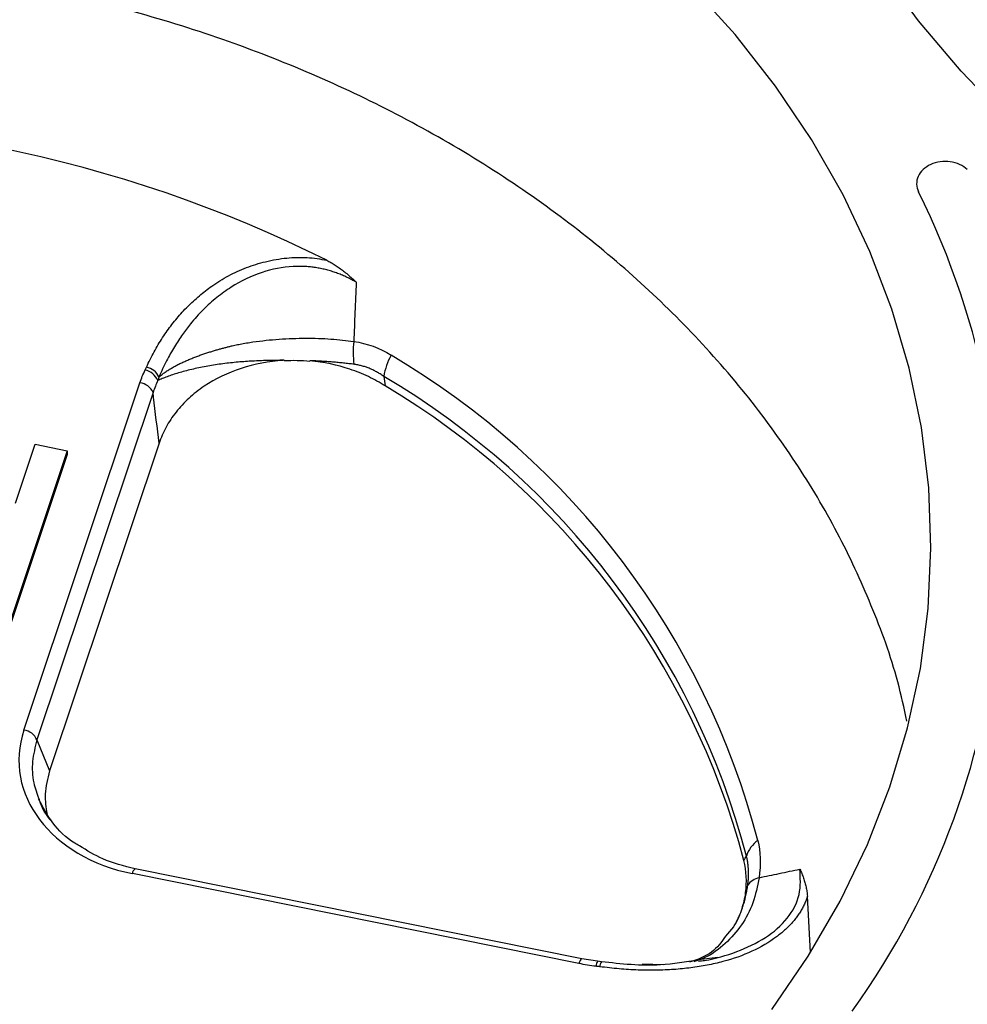
# Paper-space layout 'Sheet1' of a CAD drawing. Units: inches. Extents: x 0 to 34, y 0 to 22.
# Drawn here: x 27.9 to 28.3, y 15.2 to 15.6 of the extents above; entities that cross this region are included whole.
import ezdxf

# ---------------------------------------------------------------- set-up
doc = ezdxf.new("R2010")
doc.units = ezdxf.units.IN
doc.header["$MEASUREMENT"] = 0

psp = doc.layouts.new('Sheet1')

# ---------------------------------------------------------------- linework, layer by layer
at = {"color": 7, "linetype": 'Continuous', "lineweight": 25}
for p, q in [((27.94896439847155, 15.32060822047687), (27.98881705116046, 15.43990618096917)), ((27.99332347088135, 15.43654577841927), (27.95347081819243, 15.31724781792697)), ((27.96384619387815, 15.41657775720016), (27.9385959219727, 15.34099167354071)), ((27.94609478447296, 15.39855133567876), (27.95285588385237, 15.41879052459681)), ((27.95285588385237, 15.41879052459681), (27.96384619387815, 15.41657775720016)), ((27.99539081036268, 15.41912450062844), (27.95780509439037, 15.30661256085518)), ((27.96384619387815, 15.41657775720016), (27.96384842932403, 15.41534009511601)), ((27.96384842669866, 15.41534008725702), (27.93859815741859, 15.33975401145656)), ((27.95347081819243, 15.31724781792697), (27.95780509439037, 15.30661256085518)), ((28.13959580452761, 15.24044484764519), (27.98621857016161, 15.27132563529003)), ((28.14053343134676, 15.24210551518593), (27.98715619698077, 15.27298630283077)), ((28.21909707282833, 15.24427569605186), (28.21806243173574, 15.26364413253879)), ((28.19270617390329, 15.25303714597649), (28.18989871627832, 15.2498356739238)), ((28.14599968057437, 15.24124110265053), (28.14054364488731, 15.24210298664111)), ((28.14728361557673, 15.24105418226201), (28.14594936224226, 15.24122665726817)), ((28.1873161962976, 15.24257541724504), (28.18063464671268, 15.24169164988871)), ((28.1612551872046, 15.24030478256437), (28.1686490206035, 15.2401063132889))]:
    psp.add_line(p, q, dxfattribs=at)
at = {"color": 7, "linetype": 'Continuous', "lineweight": 25, "flags": 128}
for points in [[(28.28680621158176, 15.53037645525824), (28.27079539348036, 15.54692956560804), (28.25619699738174, 15.56425485548192), (28.24307225403244, 15.58227965659319)], [(28.20578442084287, 15.2247090230595), (28.21830693431128, 15.24301748194841), (28.22927992069834, 15.26191678204395), (28.23865735548578, 15.28132765311353), (28.2463999064532, 15.30116867921815), (28.25247509865112, 15.32135664019907), (28.25685745061219, 15.34180686073213), (28.2595285812293, 15.36243356548547), (28.26047728685236, 15.38315023889104), (28.25969958828029, 15.40386998802105), (28.25719874745118, 15.42450590704702), (28.25298525376055, 15.44497144175305), (28.24707678006525, 15.46518075257433), (28.23949810855729, 15.48504907463803), (28.23028102681875, 15.50449307329669), (28.21946419449361, 15.52343119366266), (28.20709298113574, 15.54178400267768), (28.19321927591328, 15.55947452228267), (28.17790126996738, 15.57642855229052)]]:
    psp.add_lwpolyline(points, dxfattribs=at)
at = {"color": 8, "linetype": 'Continuous', "lineweight": 25, "flags": 128}
psp.add_lwpolyline([(28.1405768341516, 15.24208770084483), (28.14050764031722, 15.24210787403878), (28.14036057276896, 15.24203563987324), (28.1401904310992, 15.24182483889951), (28.14000238497649, 15.2414818761985), (28.1398021480871, 15.24101717251833), (28.13959580452761, 15.24044484764519)], dxfattribs=at)
at = {"color": 7, "linetype": 'Continuous', "lineweight": 25}
for centre, radius, start, end in [((27.85087230022654, 15.07668138031885), 0.4529145933256871, 63.49291738695414, 93.73974160145751), ((28.01105581751778, 15.38370778113654), 0.2737365722954401, 324.3369379838505, 26.42031721254319), ((28.09092010795302, 15.45049800033573), 0.02890240701971855, 172.8664147848627, 188.4429944704065), ((28.09668733442819, 15.43778595206486), 0.02451621092183374, 151.8103265797315, 169.823951567337), ((27.93570854800234, 15.21309477746062), 0.274315134981056, 14.7085991077334, 59.46483848626984), ((27.98918039727108, 15.43821568217879), 0.00628477895698344, 23.20385820189654, 76.74723123171913), ((27.98964806530449, 15.43903928044709), 0.006397892960434978, 26.76028337911433, 77.20383404122016), ((27.93474757496993, 15.20849168558809), 0.271242158890339, 14.70859910772934, 59.4648384862729), ((27.98810577313648, 15.43425049566624), 0.005700236194502499, 23.74485521544754, 82.83192290937556), ((27.93467200377908, 15.20616238823389), 0.2707082908322387, 14.9178244766286, 59.2556130531088), ((27.94825312044755, 15.31495253517391), 0.005700236194532915, 23.74485521563714, 82.83192290923405), ((28.2071630714387, 15.27413779101433), 0.01056565621447923, 125.4552616054339, 162.2384329244915), ((28.2027634705179, 15.26370421292349), 0.0063744784198317, 101.9518540976954, 144.8465555526341), ((28.00800478410622, 15.22878133187551), 0.2795023029888425, 329.1512771124906, 0.4899915291895311)]:
    psp.add_arc(centre, radius, start, end, dxfattribs=at)
at = {"color": 8, "linetype": 'Continuous', "lineweight": 25}
for centre, radius, start, end in [((27.98831949319582, 15.27121584709717), 0.002103789686003765, 122.9635127346612, 177.0086084086673), ((28.1479321124917, 15.23962874404239), 0.002489084149171805, 140.0691576257459, 182.5018802783567), ((28.15137606534411, 15.2387510324328), 0.004693187163939216, 150.5479424059227, 172.5128009839891)]:
    psp.add_arc(centre, radius, start, end, dxfattribs=at)
at = {"color": 7, "linetype": 'Continuous', "lineweight": 25}
psp.add_ellipse((28.00126809763093, 15.31137650548925), major_axis=(0.05397218132022274, 0.002725821215856072), ratio=0.7652162616715428, start_param=2.850755562919467, end_param=4.391393628721707, dxfattribs=at)
for points, knots in [([(28.25221169919747, 15.32364890824812), (28.25123628013348, 15.32816764886998), (28.24831850019035, 15.34168459890848), (28.24037692498967, 15.36337687706783), (28.22871514256829, 15.38858890396521), (28.21429032859351, 15.41287067934006), (28.19712031888403, 15.43640722636314), (28.17745873936832, 15.45866303274533), (28.15561641924777, 15.47939901118244), (28.13169193975196, 15.49860387155339), (28.10545840603125, 15.51638362500536), (28.07742773833335, 15.53231814401729), (28.04798297169557, 15.54625651874615), (28.01722519846197, 15.55821490614994), (27.9848942698394, 15.56823453022725), (27.95165246689495, 15.57605094294924), (27.91792552324201, 15.58162035179667), (27.88380200247106, 15.58498402631967), (27.84901878968515, 15.58611389058052), (27.81431360079962, 15.584930954108), (27.78010694024889, 15.58150348890722), (27.74646483924674, 15.57589322164546), (27.71315088585575, 15.56800594250415), (27.6808950579437, 15.55795702391606), (27.6500652213032, 15.54591910546593), (27.62069743438682, 15.53196741113708), (27.59260862584496, 15.51595222085345), (27.56643879642585, 15.49817025438994), (27.54246147781294, 15.47887908514203), (27.52067951129628, 15.45815884210845), (27.50098069175515, 15.43582159724584), (27.48385460790896, 15.41231037476547), (27.46940666021158, 15.38794447026268), (27.4577654417827, 15.36277827430692), (27.44958344108504, 15.34023116628917), (27.44652569009853, 15.32591275389775), (27.44537674892079, 15.32053265144045)], [0, 0, 0, 0, 0.01543617275400117, 0.04617436435552941, 0.07583274193710723, 0.1056970427849542, 0.1362108142242384, 0.1669490058257656, 0.196607383407344, 0.226471684255192, 0.2569854556944763, 0.2877236472960019, 0.3173820248775805, 0.3472463257254287, 0.3777600971647132, 0.4084982887662389, 0.4381566663478191, 0.4680209671956685, 0.4985347386349547, 0.529272930236482, 0.5589313078180598, 0.5887956086659066, 0.61930938010519, 0.6500475717067146, 0.6797059492882948, 0.7095702501361445, 0.7400840215754305, 0.7708222131769581, 0.800480590758541, 0.8303448916063936, 0.8608586630456818, 0.891596854647211, 0.9212552322287901, 0.9511195330766387, 0.9816333045159236, 0.9999999999999999, 0.9999999999999999, 0.9999999999999999, 0.9999999999999999]), ([(28.27295659258095, 15.51317424418884), (28.27220920195982, 15.51386856897184), (28.27132600045802, 15.5144447654642), (28.26931263227145, 15.5153471364851), (28.26822405279391, 15.51565322127872), (28.26593834521655, 15.5159611786783), (28.26477623852731, 15.51595714577929), (28.26249745773456, 15.51563468488459), (28.26140424999044, 15.51531847473387), (28.25841393115844, 15.51395081125818), (28.25686209696314, 15.51247830930457), (28.25534001654318, 15.50909303617008), (28.25536828590054, 15.50719890214777), (28.25620170972054, 15.50550762803289)], [0, 0, 0, 0, 0.1249999999999926, 0.1249999999999926, 0.2499999999999852, 0.2499999999999852, 0.3749999999999779, 0.3749999999999779, 0.4999999999999705, 0.4999999999999705, 0.7499999999999852, 0.7499999999999852, 1, 1, 1, 1]), ([(27.99106509138832, 15.44527827647296), (27.99148141774467, 15.44616800375331), (27.99230534091242, 15.44792880248269), (27.99365750769543, 15.45050474765584), (27.99507875121148, 15.45299590770671), (27.99657785267791, 15.45539987295978), (27.9981525541256, 15.45771726108573), (27.99980346755871, 15.45994789905589), (28.00153045477849, 15.46209181765499), (28.00333358093656, 15.46414898440604), (28.00521281989165, 15.46611940266786), (28.00716829434408, 15.46800297835734), (28.00919960993989, 15.46979994938058), (28.01130823725716, 15.47150932787304), (28.01453136921112, 15.47391176151397), (28.01909141048598, 15.47675744090708), (28.02531319045843, 15.47958693061401), (28.03090397002768, 15.48132079475088), (28.0355722872221, 15.48230527785792), (28.03917340911207, 15.482799963152), (28.04272207953716, 15.48302124319201), (28.04621557262287, 15.4829617718572), (28.04966157295785, 15.48264524668982), (28.05189432208451, 15.48220539310952), (28.05301190443991, 15.48198522838325)], [0, 0, 0, 0, 0.042683330819898, 0.08447167613414369, 0.1254063533831827, 0.1655313172089968, 0.2048932349178791, 0.2435415380187673, 0.2815284439548169, 0.3189089420222495, 0.355740737689896, 0.3920841501823407, 0.4280019593338976, 0.4635591993850896, 0.4988228995458431, 0.5844782279952198, 0.6677968180828877, 0.750581837940742, 0.7946524366830355, 0.8372116662170586, 0.8786224517992895, 0.9192784858597721, 0.9595955771176852, 1, 1, 1, 1]), ([(28.05301190443992, 15.48198522838327), (28.05348492943087, 15.48173310622697), (28.0544480002183, 15.4812197898309), (28.05587015035079, 15.48033924211283), (28.05730591088172, 15.47936242987678), (28.05875071038208, 15.47828170268239), (28.06020329350034, 15.47709804867207), (28.06166583331665, 15.47581508779427), (28.06261961082291, 15.47489853998499), (28.0631048684239, 15.47443222390163)], [0, 0, 0, 0, 0.128059380763645, 0.2607267079557153, 0.3982215842547397, 0.5407373067836562, 0.6884433906464488, 0.8414879656596558, 1, 1, 1, 1]), ([(28.06310487255196, 15.47443222447133), (28.06259221101915, 15.47472983740922), (28.06157371367279, 15.47532110078297), (28.05998805114541, 15.47612162902889), (28.05837720371745, 15.47685016553794), (28.05673950628641, 15.47750089589086), (28.05507966532002, 15.47807494566069), (28.053400815856, 15.47857162764409), (28.0517065814198, 15.47899074732164), (28.05000049893771, 15.47933199823604), (28.0482861440204, 15.4795951238327), (28.04656704708616, 15.47977987731573), (28.04484675539894, 15.47988603336435), (28.04312852332858, 15.47991339076389), (28.03834766986552, 15.4797692222175), (28.03012032771397, 15.47809917736965), (28.02152284367116, 15.47386628158465), (28.01506523821509, 15.46921352821523), (28.01035439391582, 15.46498849181528), (28.0065093031394, 15.4606753684698), (28.00329130057853, 15.45637931530432), (28.00052504707703, 15.45215321670275), (27.99776933691932, 15.44729411104211), (27.99618942844338, 15.44376899009844), (27.99536073206312, 15.44191998744389)], [0, 0, 0, 0, 0.02052113534704353, 0.0407690465501834, 0.06076077328655428, 0.08051377437980917, 0.100045983505147, 0.1193758667898824, 0.1385224802849566, 0.1575055250201713, 0.1763453971596934, 0.1950632306665824, 0.2136809298858546, 0.2322211895826022, 0.25070750023609, 0.3686043609334732, 0.501223720619113, 0.5726257789177991, 0.6486350425960982, 0.7293203616407895, 0.7853323057720858, 0.8492897954025901, 0.9209492176804551, 1, 1, 1, 1]), ([(28.0631048684239, 15.47443222390163), (28.06295917243665, 15.4710094153631), (28.06267051969344, 15.4642281505335), (28.06238354903765, 15.45744605800907), (28.06224142534413, 15.45408719179787)], [0, 0, 0, 0, 0.5047448557953329, 1, 1, 1, 1]), ([(27.99536073206312, 15.44191998744389), (27.99570123433537, 15.44220471478674), (27.99637665745758, 15.4427695022979), (27.99749687208473, 15.44358079673319), (27.99867620403309, 15.44435799527781), (27.99991422478204, 15.4450994596741), (28.00119966919469, 15.44580620755313), (28.00252382264088, 15.44647862067552), (28.00387722321485, 15.44711728815412), (28.00525068640004, 15.44772277545817), (28.00663519405927, 15.44829567199134), (28.00802205710388, 15.44883656749558), (28.00940298634423, 15.44934604775438), (28.01077016458273, 15.44982468653671), (28.01211629618346, 15.45027303978982), (28.01343464107146, 15.45069164068513), (28.01471903296664, 15.45108099559865), (28.01596388380868, 15.45144158192393), (28.01716417656371, 15.45177384408232), (28.01831544704914, 15.45207820003366), (28.01941376147612, 15.4523550156914), (28.02045567551854, 15.45260469218178), (28.02143823127821, 15.45282737420375), (28.02235880996204, 15.453023935005), (28.02438102472878, 15.45342234038028), (28.02759466760878, 15.45395393059823), (28.03209445903009, 15.45451947033159), (28.03665546621041, 15.45491959759316), (28.04121909652823, 15.45516061578225), (28.04572827937605, 15.45524575976092), (28.05013053706611, 15.45518062710774), (28.05437301139679, 15.45496538641209), (28.05843012756227, 15.45461880389624), (28.06098113560902, 15.45426298567923), (28.06224145456263, 15.45408719460577)], [0, 0, 0, 0, 0.03006506977465034, 0.05963732095678127, 0.08866461779496874, 0.1170969463310231, 0.1448867961306321, 0.1719894760320527, 0.198363361075489, 0.2239700702084372, 0.2487745765846732, 0.2727452541962359, 0.2958538661412027, 0.3180755010078206, 0.3393884646518728, 0.3597741350863773, 0.3792167883413967, 0.3977034030493274, 0.4152234512473664, 0.4317686825491191, 0.4473329085271501, 0.4619117939942324, 0.475502662050332, 0.4881043205459584, 0.4997169194588838, 0.5577447224999199, 0.6155603976161206, 0.6729827048256714, 0.7298307947959944, 0.7859313127890714, 0.8411250321559337, 0.8952726840693229, 0.9482597393623012, 1, 1, 1, 1]), ([(28.03837784256766, 15.44763623072818), (28.03768253043031, 15.44763244652405), (28.03625220837135, 15.44762466206244), (28.03406220239012, 15.44759403139506), (28.03177286334218, 15.44754023833651), (28.02939430380208, 15.4474552781147), (28.02693777989106, 15.4473327699666), (28.02441705809621, 15.44716657080693), (28.02184804614917, 15.44695147930705), (28.01924881538486, 15.44668335081828), (28.01663938497108, 15.44635938040674), (28.01404143643824, 15.44597831883122), (28.01147791088886, 15.44554066901575), (28.00897249590273, 15.44504882695835), (28.00654907192894, 15.44450716491974), (28.00423092398672, 15.44392201421332), (28.00204059973584, 15.44330165400477), (27.99999721104716, 15.44265587264979), (27.99812355275623, 15.44199675185275), (27.99641634948084, 15.44133445450623), (27.99544398320475, 15.4409063863921), (27.99495679297797, 15.44069190898093)], [0, 0, 0, 0, 0.03687586158395799, 0.07585709415026086, 0.1169362534465034, 0.1600931359264597, 0.2052939909236882, 0.2524907846166088, 0.3016205978310216, 0.3526052397084379, 0.4053511562662193, 0.4597497054675931, 0.5156778575833261, 0.572999360922046, 0.6315663887585542, 0.6912216546824205, 0.7518009526486076, 0.813136047427602, 0.8750578139545497, 0.9373995031995852, 1, 1, 1, 1]), ([(28.03804740184728, 15.4475763082517), (28.03302670919258, 15.44727138999917), (28.02819464936105, 15.44636347147154), (28.01890983906832, 15.44333510071836), (28.0146744573683, 15.44128067455657), (28.00898304782034, 15.43744484927816), (28.00721446326482, 15.43604777826377), (28.00400268818336, 15.4330894021194), (28.00254615086329, 15.43151928666877), (27.99993067733418, 15.42819787030474), (27.99877622382111, 15.42644715470036), (27.99682807290353, 15.42286452152201), (27.99602427083434, 15.4210207493653), (27.99539081036268, 15.41912450062843)], [0, 0, 0, 0, 0.25, 0.25, 0.5, 0.5, 0.625, 0.625, 0.75, 0.75, 0.875, 0.875, 1, 1, 1, 1]), ([(28.07306048875635, 15.4388243876089), (28.07121788099257, 15.44000004199603), (28.06928655175084, 15.44106805683501), (28.06524641770811, 15.44298876786131), (28.06312699661277, 15.44384472087193), (28.05657646104831, 15.44604173526058), (28.05194640752091, 15.44701623537494), (28.0472080810754, 15.44744211905483)], [0, 0, 0, 0, 0.2499999999999984, 0.2499999999999984, 0.4999999999999969, 0.4999999999999969, 1, 1, 1, 1]), ([(28.06233093266363, 15.44625439481674), (28.0617393097218, 15.44632826121626), (28.06055405070394, 15.44647624536284), (28.05872924884095, 15.44667671381749), (28.05687129982298, 15.44686057644836), (28.0549814938538, 15.44702542583511), (28.05306575507312, 15.44717116092874), (28.05112869417649, 15.44729682979251), (28.04917647405058, 15.44740408910604), (28.04786488474865, 15.44745913220146), (28.04720956139455, 15.44748663397039)], [0, 0, 0, 0, 0.1242126602237087, 0.2488479828183012, 0.3738098682110321, 0.498999315811377, 0.6243152838029228, 0.7496555759949803, 0.8749177449231887, 1, 1, 1, 1]), ([(28.07255677455446, 15.44211731190571), (28.07214985174232, 15.44239578683677), (28.07134205548653, 15.44294859685364), (28.07009141734009, 15.44368006190899), (28.06882699765528, 15.44433023073348), (28.06754749548939, 15.44489227830584), (28.06625618262586, 15.44536803395083), (28.06495500830637, 15.44575459581501), (28.06364711157484, 15.44605993507777), (28.06276884477818, 15.44618969519668), (28.06233093266363, 15.44625439481674)], [0, 0, 0, 0, 0.130379318474788, 0.2588204007116569, 0.3855137674180371, 0.5106581438702977, 0.6344603996197618, 0.7571353484044917, 0.8789053923785095, 1, 1, 1, 1]), ([(27.99495679297796, 15.44069190898093), (27.99466622361408, 15.44004698765052), (27.99405155334085, 15.43868272142137), (27.99357483373715, 15.43728353562632), (27.99332347091095, 15.43654577847705)], [0, 0, 0, 0, 0.4727239571204618, 1, 1, 1, 1]), ([(27.9953617942314, 15.4419198338576), (27.99534516178344, 15.44187314070772), (27.99529066557749, 15.44172015062954), (27.99516616402389, 15.44129951784054), (27.99504246167621, 15.4409403135029), (27.9949569121361, 15.44069189650465)], [0, 0, 0, 0, 0.1193165899817116, 0.3909407370601006, 1, 1, 1, 1]), ([(27.99539081036268, 15.41912450062844), (27.99476700808555, 15.42442863093424), (27.99413895619195, 15.42972455666307), (27.99344577597512, 15.43552373347565), (27.99338464218566, 15.43603479256578), (27.99332347088135, 15.43654577841927)], [0, 0, 0, 0, 0.9118613706699, 0.9118613706699, 1, 1, 1, 1]), ([(27.95780509439037, 15.30661256085518), (27.95709431044586, 15.30395393582785), (27.9557786306519, 15.29903275090916), (27.95656105401991, 15.29405195885091), (27.95692078033782, 15.29176199403056)], [0, 0, 0, 0, 0.5402408304605658, 1, 1, 1, 1]), ([(27.96801950784325, 15.280900108), (27.96749735461078, 15.28118257449369), (27.96371842897553, 15.28322684006126), (27.95839955031991, 15.28865125505953), (27.95548878175609, 15.29421125268746), (27.95402603122753, 15.29700532211987)], [0, 0, 0, 0, 0.07386696140097755, 0.534589727072192, 0.9999999999999999, 0.9999999999999999, 0.9999999999999999, 0.9999999999999999]), ([(27.95417656196972, 15.29689569714228), (27.95429741637532, 15.29649840762414), (27.955095468497, 15.29387493898583), (27.95681543319996, 15.29100942986566), (27.95886192594132, 15.28885186484686), (27.95914840362126, 15.28854983874709)], [0, 0, 0, 0, 0.1330585922503097, 0.8786414639518163, 0.9999999999999999, 0.9999999999999999, 0.9999999999999999, 0.9999999999999999]), ([(27.98716641082803, 15.27298377419558), (27.98333985125814, 15.27394686359049), (27.97629774289872, 15.2757192598527), (27.97061455155796, 15.27927602661895), (27.96801950784325, 15.280900108)], [0, 0, 0, 0, 0.5433826596505518, 1, 1, 1, 1]), ([(28.19337271864785, 15.25408547349441), (28.19428502886161, 15.25580013736134), (28.19502538915134, 15.25755136403708), (28.19617594174036, 15.26112402311376), (28.19658681759369, 15.26295456734351), (28.197306499057, 15.26847658173204), (28.19710670545538, 15.27220272784735), (28.19625635310777, 15.27585174833525)], [0, 0, 0, 0, 0.2499999999999958, 0.2499999999999958, 0.4999999999999916, 0.4999999999999916, 1, 1, 1, 1]), ([(28.19755161404746, 15.26737443461357), (28.19760613248435, 15.26781691650244), (28.1977154734526, 15.26870434836805), (28.1978054329092, 15.27001018675383), (28.19784062907476, 15.27129835469644), (28.19781494088405, 15.2725648258439), (28.19772962872213, 15.27380825610391), (28.1975826648058, 15.27502517048335), (28.19737882021992, 15.27621780342653), (28.19719409142804, 15.27697797942774), (28.19710103533824, 15.27736091381233)], [0, 0, 0, 0, 0.1210945813412211, 0.2428646074315089, 0.3655395463690863, 0.4893417998718713, 0.6144861811767006, 0.7411795592795546, 0.8696206588602966, 1, 1, 1, 1]), ([(28.20144338184942, 15.26994050517389), (28.20376281476494, 15.27041906503712), (28.20844612384832, 15.27138535457256), (28.2131080220236, 15.27238136554278), (28.21546109114574, 15.27288409695629)], [0, 0, 0, 0, 0.4952551442222942, 1, 1, 1, 1]), ([(28.21546109114574, 15.27288409695629), (28.21569200412328, 15.27237234449869), (28.21614454578397, 15.27136941556201), (28.21672036083147, 15.26981910704738), (28.21720362522131, 15.2682760685844), (28.21758731404591, 15.26673503041293), (28.21788301994733, 15.26520401764006), (28.21800345744959, 15.26415688095482), (28.21806243173574, 15.2636441325388)], [0, 0, 0, 0, 0.1843973017323252, 0.3613805600782911, 0.531161969839505, 0.693990576677442, 0.8501572437410511, 1, 1, 1, 1]), ([(28.19338677096948, 15.25411338224514), (28.19364336468225, 15.25461331265064), (28.19415692110968, 15.25561389240078), (28.19484574889524, 15.25717783226716), (28.19547302930059, 15.25878472983127), (28.19603102233487, 15.26043501571586), (28.19652030710666, 15.26212277719336), (28.19693776593844, 15.26384440363874), (28.19728938483945, 15.26559267717283), (28.19746430333994, 15.26678118833123), (28.19755161404746, 15.26737443461357)], [0, 0, 0, 0, 0.1250823227377193, 0.2503445236740584, 0.3756848201558493, 0.5010007729515222, 0.6261901942551231, 0.7511520506385425, 0.8757873497574192, 0.9999999999999999, 0.9999999999999999, 0.9999999999999999, 0.9999999999999999]), ([(28.21806243173573, 15.26364413253879), (28.21790931454856, 15.26316965805562), (28.2176037387557, 15.26222274987977), (28.21701913635316, 15.26083155178665), (28.21634376661651, 15.25946789392886), (28.21556858154118, 15.25813345834234), (28.21469604087103, 15.25682783923843), (28.21372552895251, 15.25555118206947), (28.21265726927632, 15.25430347694778), (28.21149124990835, 15.25308473543354), (28.21022756967179, 15.25189499218857), (28.20886611599933, 15.25073411672045), (28.20541085209415, 15.24805366006042), (28.19908643823922, 15.24433007745047), (28.19076396131775, 15.24144258122005), (28.1836159804216, 15.23983317312795), (28.17797846962668, 15.23892745777999), (28.17212892806467, 15.23835352640788), (28.1660680423261, 15.2381051520257), (28.15979717973222, 15.23818905095714), (28.15331126851243, 15.23858101984822), (28.14894733712308, 15.23909869830509), (28.14672289230002, 15.23936257668921)], [0, 0, 0, 0, 0.02205332086078377, 0.04401178686817033, 0.0659430404600306, 0.0879149754027677, 0.1099951101951309, 0.13224997856307, 0.1547445638227189, 0.1775417994498102, 0.20070215188181, 0.2242832944244445, 0.2483398741639193, 0.3717859868174128, 0.4996122182930504, 0.5654513833349739, 0.6325250622739516, 0.7012524548149349, 0.7720233802761706, 0.8451950047072213, 0.9210906085272114, 1, 1, 1, 1]), ([(28.19257934920335, 15.25290851983744), (28.19269375235882, 15.25307025213348), (28.19296793766062, 15.25345786922516), (28.19318013446587, 15.25386848926357), (28.19330379266624, 15.25410777908192)], [0, 0, 0, 0, 0.4172475866480074, 1, 1, 1, 1]), ([(28.18989871627832, 15.2498356739238), (28.18848943190753, 15.24784246331654), (28.18557651803687, 15.24372260578789), (28.18029113072577, 15.24184637517731), (28.17756284398883, 15.24087787565419)], [0, 0, 0, 0, 0.483805712552519, 1, 1, 1, 1]), ([(28.18063464671268, 15.24169164988871), (28.17629552962561, 15.24095609777739), (28.16529529841419, 15.23909137665318), (28.15407686208741, 15.24031389471054), (28.14728361536075, 15.24105418208655)], [0, 0, 0, 0, 0.394456898557403, 0.9999999999999999, 0.9999999999999999, 0.9999999999999999, 0.9999999999999999])]:
    psp.add_open_spline(points, degree=3, knots=knots, dxfattribs=at)
for points in [[(28.06224142534413, 15.45408719179787), (28.06683755497632, 15.4534950215027), (28.0711238732456, 15.45187360596598), (28.0750790254372, 15.4493672119494)], [(28.03838397046488, 15.44753604152146), (28.04132453727763, 15.44769214956004), (28.04427120806231, 15.44764027651293), (28.04719963983475, 15.447384410171)], [(27.98881705116046, 15.43990618096917), (27.98931753085385, 15.44140435493404), (27.98992006987304, 15.44288424552762), (27.99062116668474, 15.44433308604274)], [(27.99062116668474, 15.44433308604274), (27.99077307846815, 15.44464701693338), (27.99092113216027, 15.44496209249022), (27.99106509138831, 15.44527827647297)], [(28.07255677455207, 15.44211731190083), (28.07272480120666, 15.44102007418044), (28.07289270652027, 15.43992243385314), (28.07306048854095, 15.43882438774633)], [(28.20103428197318, 15.28274424388004), (28.20192929498131, 15.27882911908876), (28.2020936903601, 15.2745798963693), (28.20144338184941, 15.26994050517388)], [(28.19625635311479, 15.27585174830511), (28.19653858370111, 15.27635448431286), (28.19682014213839, 15.27685754060872), (28.19710103532999, 15.27736091381519)], [(28.14544540096347, 15.23952009011011), (28.14347716769348, 15.23974751181253), (28.14152195463426, 15.2400570389025), (28.13959580452761, 15.24044484764519)], [(28.14672289230002, 15.23936257668921), (28.14629775479581, 15.23941835621329), (28.14587187248814, 15.23947081298344), (28.14544540096347, 15.23952009011011)]]:
    psp.add_open_spline(points, degree=3, dxfattribs=at)
at = {"color": 8, "linetype": 'Continuous', "lineweight": 25}
for points, knots in [([(27.95347081819243, 15.31724781792697), (27.95283563745918, 15.31479442822509), (27.95158538248088, 15.30996531026242), (27.95193389158972, 15.30299602335486), (27.95348603042597, 15.2987740238525), (27.95417656196972, 15.29689569714228)], [0, 0, 0, 0, 0.3643755187557949, 0.717216821051838, 1, 1, 1, 1]), ([(28.18068634246767, 15.24128008357259), (28.18136943707284, 15.24136197966845), (28.18589437682807, 15.24190447392498), (28.19388458552936, 15.24432751944153), (28.20390698077405, 15.2489737691323), (28.21168344521831, 15.25572460616846), (28.21598025101373, 15.26414449807997), (28.21563464199397, 15.26996088550581), (28.21546094059619, 15.27288417329092)], [0, 0, 0, 0, 0.03496582842104691, 0.2316198457745487, 0.4258943022840158, 0.616898372591519, 0.8074550015563003, 0.9999999999999999, 0.9999999999999999, 0.9999999999999999, 0.9999999999999999]), ([(28.20144337559161, 15.26994046714057), (28.20087008649698, 15.26701057054812), (28.19972343678115, 15.26115041181394), (28.19560550122689, 15.25349112506979), (28.18999454552188, 15.24715142141208), (28.18436312396768, 15.24289665929795), (28.18036954171561, 15.24151654472618), (28.17909077659346, 15.24107462509926)], [0, 0, 0, 0, 0.2233543248554755, 0.4467365165695568, 0.6705363441029303, 0.8945040804010669, 1, 1, 1, 1])]:
    psp.add_open_spline(points, degree=3, knots=knots, dxfattribs=at)

doc.saveas('drawing.dxf')
